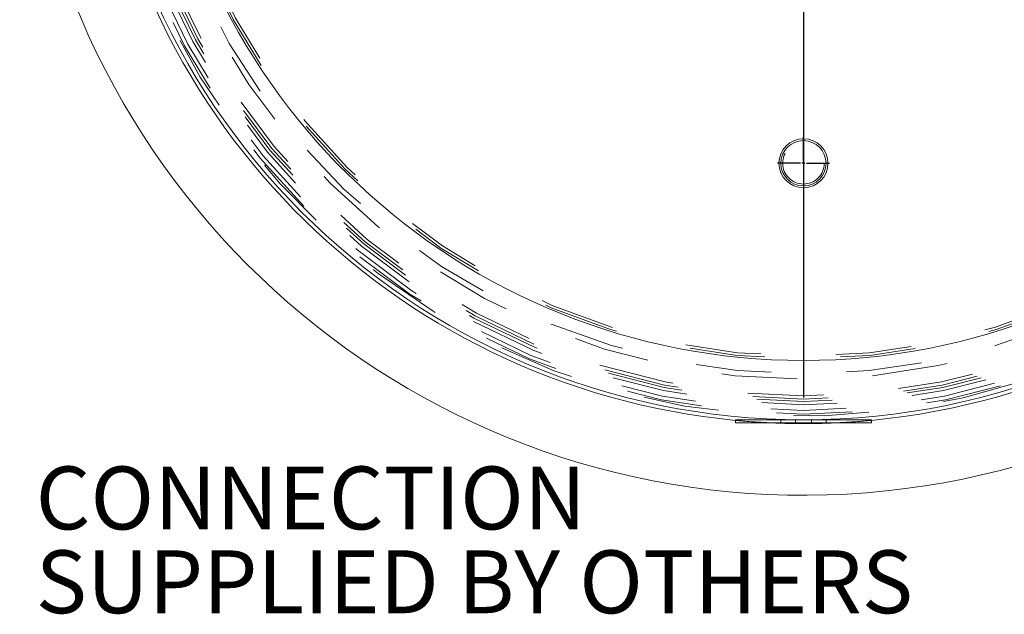
# Model space of a CAD drawing. Units: inches. Extents: x 0.3 to 10.6, y 0.4 to 8.2.
# Drawn here: x 7.5 to 8.8, y 5.8 to 6.6 of the extents above; entities that cross this region are included whole.
import ezdxf

# ---------------------------------------------------------------- set-up
doc = ezdxf.new("R2010")
doc.units = ezdxf.units.IN
doc.header["$MEASUREMENT"] = 0
doc.linetypes.add('HIDDEN', pattern=[0.075, 0.05, -0.025])
doc.layers.add('SLD-0', color=179, linetype='Continuous')
doc.styles.add('SLDTEXTSTYLE0', font='TXT', dxfattribs={"width": 0.605})

# ---------------------------------------------------------------- blocks, each defined once
blk = doc.blocks.new('SW_NOTE_10')
at = {"layer": 'SLD-0', "color": 0, "attachment_point": 1, "style": 'SLDTEXTSTYLE0'}
for s, insert, char_height in [('CONNECTION', (0.0214, 0.1767), 0.08333), ('SUPPLIED BY OTHERS', (0.0214, 0.0656), 0.083333)]:
    blk.add_mtext(s, dxfattribs=dict(at, insert=insert, char_height=char_height))
blk = doc.blocks.new('SW_CENTERMARKSYMBOL_5')
at = {"layer": 'SLD-0', "color": 0}
blk.add_line((0, -0.0039), (0, -0.9103), dxfattribs=at)
blk = doc.blocks.new('SW_CENTERMARKSYMBOL_8')
at = {"layer": 'SLD-0', "color": 0}
for p, q in [((0, 0.0039), (0, 0.0345)), ((-0.0039, 0), (-0.0345, 0)), ((0, 0), (-0.002, 0)), ((0, 0), (0, 0.002)), ((0, 0), (0, -0.002)), ((0, 0), (0.002, 0)), ((0.0039, 0), (0.0345, 0)), ((0, -0.0039), (0, -0.0345))]:
    blk.add_line(p, q, dxfattribs=at)

msp = doc.modelspace()

# ---------------------------------------------------------------- linework, layer by layer
at = {"color": 7, "linetype": 'Continuous', "lineweight": 15}
for p, q in [((8.4535, 6.053), (8.4535, 6.0568)), ((8.5135, 6.0568), (8.4535, 6.0568)), ((8.5135, 6.053), (8.4535, 6.053)), ((8.5135, 6.053), (8.5135, 6.0568)), ((8.5735, 6.0568), (8.5135, 6.0568)), ((8.5735, 6.053), (8.5135, 6.053)), ((8.5735, 6.053), (8.5735, 6.0568)), ((8.6335, 6.0568), (8.5735, 6.0568)), ((8.6335, 6.053), (8.5735, 6.053)), ((8.6335, 6.053), (8.6335, 6.0568))]:
    msp.add_line(p, q, dxfattribs=at)
at = {"color": 7, "linetype": 'HIDDEN', "lineweight": 0}
for p, q in [((8.5328, 6.0568), (8.5328, 6.053)), ((8.5541, 6.053), (8.5541, 6.0568))]:
    msp.add_line(p, q, dxfattribs=at)
at = {"color": 7, "linetype": 'Continuous', "lineweight": 15, "flags": 128}
for points in [[(8.4949, 6.053), (8.5187, 6.0521), (8.5435, 6.0518)], [(8.5435, 6.0518), (8.5682, 6.0521), (8.592, 6.053)]]:
    msp.add_lwpolyline(points, dxfattribs=at)
at = {"color": 7, "linetype": 'Continuous', "lineweight": 15}
for centre, radius in [((8.5435, 6.9968), 0.94), ((8.5435, 6.3968), 0.0325), ((8.5435, 6.3968), 0.03)]:
    msp.add_circle(centre, radius, dxfattribs=at)
at = {"color": 7, "linetype": 'HIDDEN', "lineweight": 0}
for centre, radius in [((8.5435, 6.9968), 0.9325), ((8.5435, 6.9968), 0.9275), ((8.5435, 6.9968), 0.92), ((8.5435, 6.9968), 0.9158), ((8.5435, 6.9968), 0.9125), ((8.5435, 6.9968), 0.9083), ((8.5435, 6.9968), 0.8862), ((8.5435, 6.9968), 0.859), ((8.5435, 6.9968), 0.8555), ((8.5435, 6.9968), 0.8555), ((8.5435, 6.3968), 0.0275)]:
    msp.add_circle(centre, radius, dxfattribs=at)
for radius, start, end in [(0.935, 183.385, 176.615), (0.879, 182.4375, 357.5625), (0.945, 264.535, 267.0527), (0.945, 272.9473, 275.465)]:
    msp.add_arc((8.5435, 6.9968), radius, start, end, dxfattribs=at)
at = {"color": 7, "linetype": 'Continuous', "lineweight": 15}
for radius, start, end in [(1.04, 183.4453, 0), (0.945, 184.248, 264.535), (0.945, 275.465, 356.0559)]:
    msp.add_arc((8.5435, 6.9968), radius, start, end, dxfattribs=at)
at = {"color": 8, "linetype": 'Continuous', "lineweight": 15}
msp.add_arc((8.5435, 6.9968), 0.8613, 183.7685, 356.2315, dxfattribs=at)

# ---------------------------------------------------------------- block references
at = {"layer": 'SLD-0'}
for name, p in [('SW_CENTERMARKSYMBOL_5', (8.5435, 6.9968)), ('SW_CENTERMARKSYMBOL_8', (8.5435, 6.3968)), ('SW_NOTE_10', (7.5052, 5.8182))]:
    msp.add_blockref(name, p, dxfattribs=at)

doc.saveas('drawing.dxf')
